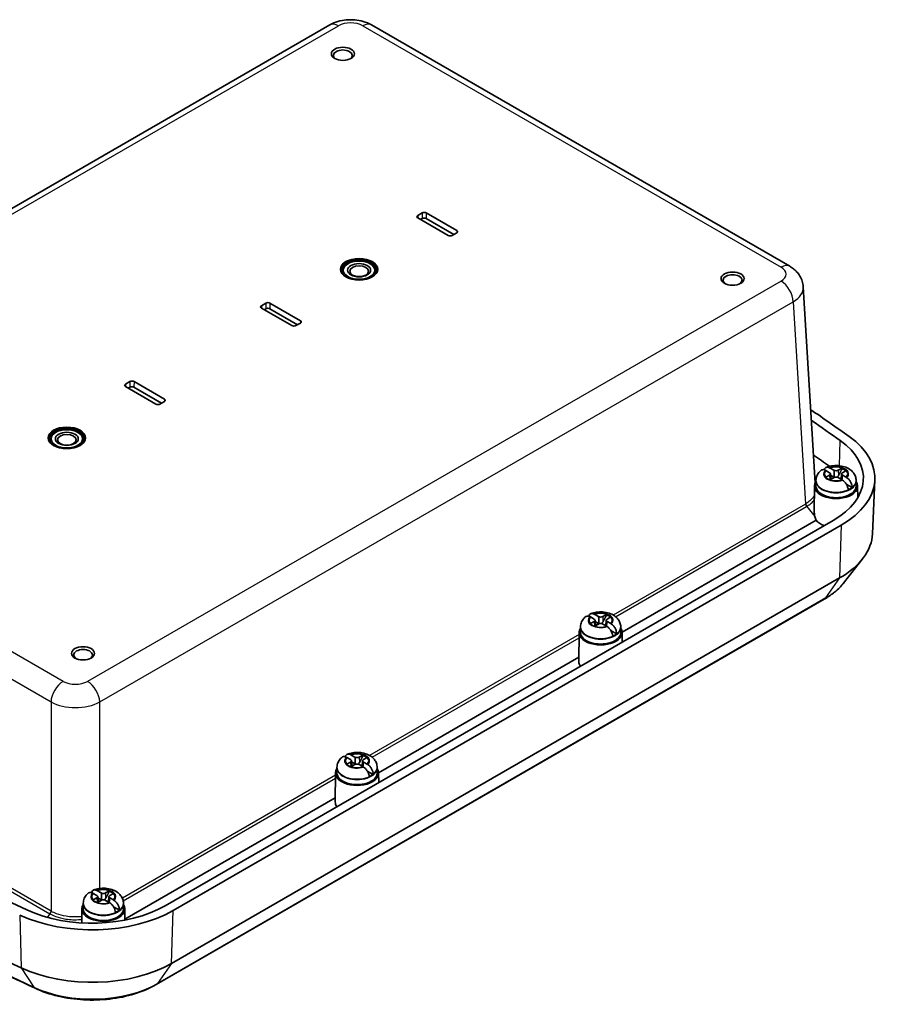
# Model space of a CAD drawing. Units: millimetres. Extents: x 0 to 3571, y 0 to 562.
# Drawn here: x 289 to 440, y 210 to 382 of the extents above; entities that cross this region are included whole.
import ezdxf

# ---------------------------------------------------------------- set-up
doc = ezdxf.new("R2010")
doc.units = ezdxf.units.MM
doc.layers.add('Visible (ISO)', color=7, linetype='Continuous', lineweight=35)
doc.layers.add('Visible Narrow (ISO)', color=7, linetype='Continuous', lineweight=25)

msp = doc.modelspace()

# ---------------------------------------------------------------- linework, layer by layer
at = {"layer": 'Visible (ISO)'}
for p, q in [((222.5818, 310.9751), (343.396, 380.7272)), ((350.6361, 380.7272), (423.5085, 338.6543)), ((358.7187, 347.5083), (359.4965, 347.9574)), ((364.022, 344.0382), (358.7187, 347.1001)), ((359.5009, 346.975), (359.2181, 346.8117)), ((365.0075, 344.199), (360.1992, 346.975)), ((360.2036, 347.9574), (365.5069, 344.8955)), ((365.5069, 344.4873), (364.7291, 344.0382)), ((427.9489, 300.8624), (425.8796, 335.0737)), ((331.4951, 331.7908), (332.2729, 332.2399)), ((336.7984, 328.3207), (331.4951, 331.3825)), ((332.98, 332.2399), (338.2833, 329.178)), ((332.2773, 331.2575), (331.9945, 331.0942)), ((337.7839, 328.4814), (332.9755, 331.2575)), ((338.2833, 328.7697), (337.5055, 328.3207)), ((307.807, 318.1145), (308.5848, 318.5635)), ((313.1103, 314.6443), (307.807, 317.7062)), ((308.5892, 317.5812), (308.3064, 317.4179)), ((314.0958, 314.8051), (309.2875, 317.5812)), ((309.2919, 318.5635), (314.5952, 315.5017)), ((314.5952, 315.0934), (313.8174, 314.6443)), ((430.467, 302.6694), (429.8281, 303.0382)), ((429.8281, 301.878), (430.467, 302.2469)), ((430.5812, 303.4731), (431.2201, 303.1042)), ((430.6183, 302.4674), (430.6704, 301.4947)), ((431.327, 301.8595), (430.6293, 302.2623)), ((431.9519, 303.1042), (432.5908, 303.4731)), ((432.5537, 302.4674), (432.5017, 301.4947)), ((433.3439, 303.0382), (432.705, 302.6694)), ((432.705, 302.2469), (433.3439, 301.878)), ((427.8836, 301.9421), (428.1423, 301.7928)), ((428.0869, 301.1926), (428.086, 300.3365)), ((428.0869, 301.3132), (428.0869, 301.1926)), ((431.2201, 301.8121), (430.5812, 301.4432)), ((432.5908, 301.4432), (431.9519, 301.8121)), ((434.3785, 300.0977), (433.3619, 300.6846)), ((435.0851, 301.3132), (435.0851, 301.1926)), ((435.0851, 301.1926), (435.086, 300.3365)), ((437.9418, 292.0462), (438.3433, 301.4302)), ((427.8361, 300.3476), (427.7923, 295.9103)), ((435.336, 300.3476), (435.3561, 298.313)), ((431.0764, 294.3674), (314.7142, 227.1856)), ((432.4915, 293.5504), (316.1292, 226.3686)), ((428.1197, 294.374), (394.3231, 274.8615)), ((433.0779, 283.6238), (436.2402, 287.7062)), ((432.2075, 284.3246), (315.8453, 217.1428)), ((429.5333, 280.6314), (313.171, 213.4496)), ((389.4548, 277.1539), (388.8159, 277.5227)), ((388.8159, 276.3625), (389.4548, 276.7314)), ((389.5691, 277.9575), (390.2079, 277.5887)), ((389.6061, 276.9518), (389.6582, 275.9791)), ((390.3148, 276.3439), (389.6171, 276.7468)), ((390.9397, 277.5887), (391.5786, 277.9575)), ((391.5415, 276.9518), (391.4895, 275.9791)), ((392.3317, 277.5227), (391.6929, 277.1539)), ((391.6929, 276.7314), (392.3317, 276.3625)), ((386.8239, 274.8321), (386.7739, 269.77)), ((387.0747, 275.677), (387.0738, 274.821)), ((387.0747, 275.7976), (387.0747, 275.677)), ((390.2079, 276.2966), (389.5691, 275.9277)), ((391.5786, 275.9277), (390.9397, 276.2966)), ((393.3663, 274.5822), (392.3497, 275.1691)), ((394.0729, 275.7976), (394.0729, 275.677)), ((394.0729, 275.677), (394.0738, 274.821)), ((394.3238, 274.8321), (394.3403, 273.1578)), ((386.7812, 270.5071), (351.8967, 250.3666)), ((347.0284, 252.659), (346.3895, 253.0278)), ((347.1426, 253.4626), (347.7815, 253.0938)), ((347.1797, 252.4569), (347.2318, 251.4842)), ((348.5133, 253.0938), (349.1522, 253.4626)), ((349.1151, 252.4569), (349.0631, 251.4842)), ((349.9053, 253.0278), (349.2664, 252.659)), ((344.6483, 251.1822), (344.6474, 250.3261)), ((344.6483, 251.3027), (344.6483, 251.1822)), ((346.3895, 251.8676), (347.0284, 252.2365)), ((347.7815, 251.8017), (347.1426, 251.4328)), ((347.8884, 251.849), (347.1907, 252.2519)), ((349.1522, 251.4328), (348.5133, 251.8017)), ((349.2664, 252.2365), (349.9053, 251.8676)), ((350.9399, 250.0873), (349.9233, 250.6742)), ((351.6465, 251.3027), (351.6465, 251.1822)), ((351.6465, 251.1822), (351.6474, 250.3261)), ((344.3975, 250.3372), (344.3475, 245.2751)), ((351.8974, 250.3372), (351.9139, 248.6629)), ((344.3548, 246.0122), (307.7209, 224.8617)), ((302.8342, 228.9806), (302.1954, 229.3494)), ((302.1954, 228.1892), (302.8342, 228.5581)), ((302.9485, 229.7842), (303.5873, 229.4154)), ((302.9855, 228.7785), (303.0376, 227.8058)), ((303.6943, 228.1706), (302.9965, 228.5735)), ((304.3192, 229.4154), (304.958, 229.7842)), ((304.921, 228.7785), (304.8689, 227.8058)), ((305.7111, 229.3494), (305.0723, 228.9806)), ((305.0723, 228.5581), (305.7111, 228.1892)), ((300.2033, 226.6588), (300.179, 224.1945)), ((300.4542, 227.5038), (300.4533, 226.6477)), ((300.4542, 227.6243), (300.4542, 227.5038)), ((303.5873, 228.1233), (302.9485, 227.7544)), ((304.958, 227.7544), (304.3192, 228.1233)), ((306.7457, 226.4089), (305.7291, 226.9958)), ((307.4523, 227.6243), (307.4523, 227.5038)), ((307.4523, 227.5038), (307.4532, 226.6477)), ((307.7032, 226.6588), (307.7227, 224.6837))]:
    msp.add_line(p, q, dxfattribs=at)
for centre, major_axis in [((345.6725, 375.6979), (-2, 0)), ((348.501, 338.139), (-3.25, 0)), ((348.501, 337.9757), (2.75, 0)), ((348.501, 337.9757), (1.9999, 0)), ((348.501, 337.7971), (-1.621, 0)), ((413.5548, 336.506), (-2, 0)), ((297.5893, 308.7452), (-3.25, 0)), ((297.5893, 308.5819), (2.75, 0)), ((297.5893, 308.5819), (1.9999, 0)), ((297.5893, 308.4033), (-1.621, 0)), ((300.4177, 271.1863), (-2, 0))]:
    msp.add_ellipse(centre, major_axis=major_axis, ratio=0.57735027, dxfattribs=at)
for centre, major_axis, ratio, start_param, end_param in [((345.6725, 375.4121), (1.65, 0), 0.57735027, 5.59891132, 10.10905195), ((359.0722, 347.3042), (-0.5, 0), 0.57735027, 5.49778714, 7.06858347), ((359.85, 347.7533), (0.5, 0), 0.57735027, 0.78539816, 2.35619449), ((359.85, 346.7735), (-0.4937, 0), 0.57735027, 3.92699082, 5.49778714), ((364.3755, 344.2424), (-0.5, 0), 0.57735027, 0.78539816, 2.35619449), ((365.1533, 344.6914), (0.5, 0), 0.57735027, 5.49778714, 7.06858347), ((348.501, 337.9757), (3, 0), 0.57735027, 5.22069236, 10.48727091), ((348.501, 337.9757), (3.25, 0), 0.57735027, 0.04352801, 3.09806465), ((413.5548, 336.2203), (1.65, 0), 0.57735027, 5.59891132, 10.10905195), ((331.8486, 331.5867), (-0.5, 0), 0.57735027, 5.49778714, 7.06858347), ((332.6264, 332.0357), (0.5, 0), 0.57735027, 0.78539816, 2.35619449), ((332.6264, 331.0559), (-0.4937, 0), 0.57735027, 3.92699082, 5.49778714), ((337.1519, 328.5248), (-0.5, 0), 0.57735027, 0.78539816, 2.35619449), ((337.9297, 328.9739), (0.5, 0), 0.57735027, 5.49778714, 7.06858347), ((308.1605, 317.9103), (-0.5, 0), 0.57735027, 5.49778714, 7.06858347), ((308.9384, 318.3594), (0.5, 0), 0.57735027, 0.78539816, 2.35619449), ((308.9384, 317.3796), (-0.4937, 0), 0.57735027, 3.92699082, 5.49778714), ((313.4638, 314.8485), (-0.5, 0), 0.57735027, 0.78539816, 2.35619449), ((314.2417, 315.2975), (0.5, 0), 0.57735027, 5.49778714, 7.06858347), ((23.8506, 116.8174), (-528.125, 0), 0.57735027, 3.82348507, 3.84337858), ((23.8506, 116.8174), (526.1238, 0), 0.57735027, 0.68189241, 0.69693897), ((297.5893, 308.5819), (3, 0), 0.57735027, 5.22069236, 10.48727091), ((297.5893, 308.5819), (3.25, 0), 0.57735027, 0.04352801, 3.09806465), ((418.3494, 301.7153), (20, 0), 0.57735027, 5.49778714, 6.96507772), ((418.3494, 301.7153), (17.9988, 0), 0.57735027, 5.49778714, 6.96507772), ((23.8506, 111.5102), (525.5945, 0), 0.57735027, 0.6862708, 0.69465048), ((430.1011, 302.4581), (0.5175, 0), 0.57735027, 5.49778714, 7.06858347), ((431.586, 303.3155), (0.5175, 0), 0.57735027, 3.92699082, 5.49778714), ((433.0709, 302.4581), (-0.5175, 0), 0.57735027, 5.49778714, 7.06858347), ((431.586, 302.4576), (2.0825, 0), 0.57735027, 0.52682127, 1.04397506), ((431.586, 302.3435), (-2.0764, 0), 0.57735027, 3.73699659, 4.18330588), ((431.586, 300.3352), (3.75, 0), 0.57735027, 2.77376757, 6.6510104), ((431.586, 302.4576), (-2.0825, 0), 0.57735027, 0.52682127, 1.04397506), ((431.586, 301.315), (-0.9189, 0), 0.57735027, 5.16153527, 5.83403901), ((431.586, 301.6008), (-0.5175, 0), 0.57735027, 3.92699082, 5.49778714), ((431.586, 300.3352), (3.5, 0), 0.57735027, 3.14097559, 6.28380237), ((431.586, 301.315), (-3.4991, 0), 0.57735027, 2.21752955, 2.49485943), ((418.3494, 296.4081), (17.4695, 0), 0.57735027, 0.20609951, 0.23170013), ((431.5986, 294.621), (3.2084, -2.9346), 0.69789481, 3.94581913, 4.1275919), ((431.586, 295.273), (-3.8, 0), 0.57735027, 0.42220259, 0.98374373), ((418.3494, 292.3256), (19.5984, 0), 0.57735027, 5.49778714, 6.25849008), ((389.0889, 276.9426), (0.5175, 0), 0.57735027, 5.49778714, 7.06858347), ((390.5738, 277.7999), (0.5175, 0), 0.57735027, 3.92699082, 5.49778714), ((390.5738, 276.0853), (-0.5175, 0), 0.57735027, 3.92699082, 5.49778714), ((392.0588, 276.9426), (-0.5175, 0), 0.57735027, 5.49778714, 7.06858347), ((390.5738, 276.9421), (2.0825, 0), 0.57735027, 0.52682127, 1.04397506), ((390.5738, 276.828), (-2.0764, 0), 0.57735027, 3.73699659, 4.18330588), ((390.5738, 274.8197), (3.75, 0), 0.57735027, 2.77376757, 6.6510104), ((390.5738, 274.8197), (3.5, 0), 0.57735027, 3.14097559, 6.28380237), ((390.5738, 276.9421), (-2.0825, 0), 0.57735027, 0.52682127, 1.04397506), ((390.5738, 275.7995), (-0.9189, 0), 0.57735027, 5.16153527, 5.83403901), ((390.5738, 275.7995), (-3.4991, 0), 0.57735027, 2.21752955, 2.49485943), ((300.4177, 270.9005), (1.65, 0), 0.57735027, 5.59891132, 10.10905195), ((622.2397, 462.2975), (-526.1238, 0), 0.57735027, 0.68189241, 0.88890391), ((390.5738, 269.7574), (-3.8, 0), 0.57735027, 6.2774828, 6.66245286), ((622.2397, 452.9078), (527.7234, 0), 0.57735027, 3.82348507, 4.03049657), ((346.6625, 252.4477), (0.5175, 0), 0.57735027, 5.49778714, 7.06858347), ((348.1474, 253.305), (0.5175, 0), 0.57735027, 3.92699082, 5.49778714), ((349.6323, 252.4477), (-0.5175, 0), 0.57735027, 5.49778714, 7.06858347), ((348.1474, 252.4472), (2.0825, 0), 0.57735027, 0.52682127, 1.04397506), ((348.1474, 252.3331), (-2.0764, 0), 0.57735027, 3.73699659, 4.18330588), ((348.1474, 250.3248), (3.75, 0), 0.57735027, 2.77376757, 6.6510104), ((348.1474, 252.4472), (-2.0825, 0), 0.57735027, 0.52682127, 1.04397506), ((348.1474, 251.3046), (-0.9189, 0), 0.57735027, 5.16153527, 5.83403901), ((348.1474, 251.5904), (-0.5175, 0), 0.57735027, 3.92699082, 5.49778714), ((348.1474, 250.3248), (3.5, 0), 0.57735027, 3.14097559, 6.28380237), ((348.1474, 251.3046), (-3.4991, 0), 0.57735027, 2.21752955, 2.49485943), ((348.1474, 245.2626), (-3.8, 0), 0.57735027, 6.2774828, 6.66245286), ((302.4683, 228.7693), (0.5175, 0), 0.57735027, 5.49778714, 7.06858347), ((303.9532, 229.6266), (0.5175, 0), 0.57735027, 3.92699082, 5.49778714), ((305.4382, 228.7693), (-0.5175, 0), 0.57735027, 5.49778714, 7.06858347), ((303.9532, 228.7688), (2.0825, 0), 0.57735027, 0.52682127, 1.04397506), ((303.9532, 228.6547), (-2.0764, 0), 0.57735027, 3.73699659, 4.18330588), ((301.9871, 234.5336), (-17.9988, 0), 0.57735027, 0.88890391, 2.35619449), ((303.9532, 226.6464), (3.75, 0), 0.57735027, 2.77376757, 6.6510104), ((303.9532, 226.6464), (3.5, 0), 0.57735027, 3.14097559, 6.28380237), ((303.9532, 228.7688), (-2.0825, 0), 0.57735027, 0.52682127, 1.04397506), ((303.9532, 227.6262), (-0.9189, 0), 0.57735027, 5.16153527, 5.83403901), ((303.9532, 227.912), (-0.5175, 0), 0.57735027, 3.92699082, 5.49778714), ((301.9871, 234.5336), (-20, 0), 0.57735027, 0.88890391, 2.35619449), ((303.9532, 227.6262), (-3.4991, 0), 0.57735027, 2.21752955, 2.49485943), ((301.9871, 225.1439), (19.5984, 0), 0.57735027, 4.03049657, 5.49778714)]:
    msp.add_ellipse(centre, major_axis=major_axis, ratio=ratio, start_param=start_param, end_param=end_param, dxfattribs=at)
for points, knots in [([(350.6361, 380.7272), (350.1785, 380.9914), (349.7054, 381.1839), (348.7425, 381.4672), (348.2521, 381.5573), (347.2646, 381.6477), (346.7676, 381.6477), (345.7801, 381.5573), (345.2896, 381.4672), (344.3267, 381.1839), (343.8536, 380.9914), (343.396, 380.7272)], [-0.78478918, -0.78478918, -0.78478918, -0.78478918, -0.47087351, -0.47087351, -0.15695784, -0.15695784, 0.15695784, 0.15695784, 0.47087351, 0.47087351, 0.78478918, 0.78478918, 0.78478918, 0.78478918]), ([(425.8796, 335.0737), (425.8587, 335.4193), (425.7922, 335.7591), (425.5868, 336.3927), (425.4486, 336.6864), (425.129, 337.2161), (424.9479, 337.4524), (424.5636, 337.8731), (424.3603, 338.0578), (423.9421, 338.3852), (423.7271, 338.5281), (423.5085, 338.6543)], [0.03486413, 0.03486413, 0.03486413, 0.03486413, 0.184849139, 0.184849139, 0.334834148, 0.334834148, 0.484819157, 0.484819157, 0.634804167, 0.634804167, 0.784789176, 0.784789176, 0.784789176, 0.784789176]), ([(435.0851, 301.3132), (435.0851, 301.5608), (435.0397, 301.8074), (434.8719, 302.2752), (434.7451, 302.4922), (434.4164, 302.9106), (434.2045, 303.0972), (433.6894, 303.4494), (433.376, 303.5941), (432.6908, 303.8171), (432.3154, 303.8864), (431.5607, 303.9391), (431.1816, 303.9233), (430.4831, 303.8126), (430.1618, 303.7272), (429.8547, 303.6028)], [0.78539816, 0.78539816, 0.78539816, 0.78539816, 0.98963848, 0.98963848, 1.21123692, 1.21123692, 1.4866874, 1.4866874, 1.84284158, 1.84284158, 2.2357272, 2.2357272, 2.62413033, 2.62413033, 2.96802164, 2.96802164, 2.96802164, 2.96802164]), ([(429.0038, 303.1112), (428.9063, 303.0328), (428.8122, 302.9469), (428.6341, 302.7579), (428.5501, 302.6547), (428.3971, 302.4295), (428.3283, 302.3074), (428.2129, 302.0456), (428.1665, 301.9058), (428.1035, 301.6151), (428.0869, 301.4642), (428.0869, 301.3132)], [3.30420447, 3.30420447, 3.30420447, 3.30420447, 3.42876174, 3.42876174, 3.553319009, 3.553319009, 3.677876278, 3.677876278, 3.802433548, 3.802433548, 3.926990817, 3.926990817, 3.926990817, 3.926990817]), ([(429.7106, 303.1022), (429.5998, 303.1587), (429.4803, 303.1964), (429.2704, 303.2206), (429.1489, 303.1996), (429.0434, 303.1403), (429.0235, 303.1264), (429.0043, 303.1105)], [0.648351267, 0.648351267, 0.648351267, 0.648351267, 0.693331664, 0.693331664, 0.745963181, 0.745963181, 0.758487413, 0.758487413, 0.758487413, 0.758487413]), ([(429.5155, 303.18), (429.5297, 303.2328), (429.5474, 303.2817), (429.6192, 303.4285), (429.7061, 303.5238), (429.8875, 303.6261), (430.0148, 303.6504), (430.2307, 303.6297), (430.3522, 303.5931), (430.4634, 303.5369)], [0.03108168, 0.03108168, 0.03108168, 0.03108168, 0.051615306, 0.051615306, 0.103632767, 0.103632767, 0.156264284, 0.156264284, 0.201244681, 0.201244681, 0.201244681, 0.201244681]), ([(431.9872, 302.1511), (431.9502, 302.0827), (431.9064, 302.0191), (431.8291, 301.9364), (431.7958, 301.9065), (431.7591, 301.8824)], [0.2818429191, 0.2818429191, 0.2818429191, 0.2818429191, 0.3033988327, 0.3033988327, 0.3158413071, 0.3158413071, 0.3158413071, 0.3158413071]), ([(431.413, 301.8824), (431.3762, 301.9065), (431.343, 301.9364), (431.2985, 301.984), (431.2829, 302.0025), (431.2679, 302.022)], [0.3516273104, 0.3516273104, 0.3516273104, 0.3516273104, 0.3640697848, 0.3640697848, 0.371178036, 0.371178036, 0.371178036, 0.371178036]), ([(433.6945, 299.7028), (433.6895, 299.8408), (433.6552, 300.019), (433.5528, 300.3283), (433.466, 300.514), (433.2845, 300.8119), (433.1573, 300.9765), (432.9413, 301.1982), (432.8199, 301.2996), (432.7086, 301.3713)], [0.000230157, 0.000230157, 0.000230157, 0.000230157, 0.051615306, 0.051615306, 0.103632767, 0.103632767, 0.156264284, 0.156264284, 0.201244681, 0.201244681, 0.201244681, 0.201244681]), ([(433.4615, 301.8059), (433.5723, 301.734), (433.6918, 301.6315), (433.9017, 301.4063), (434.0232, 301.2384), (434.1925, 300.9335), (434.2709, 300.7429), (434.3576, 300.4245), (434.3819, 300.2406), (434.3785, 300.0977)], [0.648351267, 0.648351267, 0.648351267, 0.648351267, 0.693331664, 0.693331664, 0.745963181, 0.745963181, 0.797980642, 0.797980642, 0.849365791, 0.849365791, 0.849365791, 0.849365791]), ([(433.0779, 283.6238), (432.8962, 283.3892), (432.702, 283.1615), (432.2908, 282.7201), (432.0738, 282.5064), (431.6186, 282.0932), (431.3805, 281.8937), (430.8846, 281.5087), (430.6269, 281.3233), (430.0933, 280.9667), (429.8175, 280.7955), (429.5333, 280.6314)], [2.776728825, 2.776728825, 2.776728825, 2.776728825, 2.849701591, 2.849701591, 2.922674357, 2.922674357, 2.995647122, 2.995647122, 3.068619888, 3.068619888, 3.141592654, 3.141592654, 3.141592654, 3.141592654]), ([(388.5033, 277.6645), (388.5175, 277.7173), (388.5352, 277.7662), (388.607, 277.913), (388.6939, 278.0083), (388.8754, 278.1106), (389.0026, 278.1349), (389.2185, 278.1142), (389.34, 278.0776), (389.4512, 278.0213)], [0.03108168, 0.03108168, 0.03108168, 0.03108168, 0.051615306, 0.051615306, 0.103632767, 0.103632767, 0.156264284, 0.156264284, 0.201244681, 0.201244681, 0.201244681, 0.201244681]), ([(394.0729, 275.7976), (394.0729, 276.0452), (394.0275, 276.2918), (393.8597, 276.7596), (393.7329, 276.9766), (393.4042, 277.395), (393.1923, 277.5817), (392.6772, 277.9339), (392.3638, 278.0785), (391.6786, 278.3016), (391.3032, 278.3708), (390.5485, 278.4236), (390.1694, 278.4078), (389.4709, 278.2971), (389.1496, 278.2117), (388.8426, 278.0873)], [0.78539816, 0.78539816, 0.78539816, 0.78539816, 0.98963848, 0.98963848, 1.21123692, 1.21123692, 1.4866874, 1.4866874, 1.84284158, 1.84284158, 2.2357272, 2.2357272, 2.62413033, 2.62413033, 2.96802164, 2.96802164, 2.96802164, 2.96802164]), ([(387.9916, 277.5957), (387.8941, 277.5172), (387.8, 277.4314), (387.622, 277.2424), (387.5379, 277.1392), (387.385, 276.914), (387.3161, 276.7919), (387.2007, 276.53), (387.1543, 276.3903), (387.0913, 276.0995), (387.0747, 275.9486), (387.0747, 275.7976)], [3.30420447, 3.30420447, 3.30420447, 3.30420447, 3.42876174, 3.42876174, 3.553319009, 3.553319009, 3.677876278, 3.677876278, 3.802433548, 3.802433548, 3.926990817, 3.926990817, 3.926990817, 3.926990817]), ([(388.6984, 277.5867), (388.5876, 277.6432), (388.4681, 277.6809), (388.2582, 277.7051), (388.1367, 277.6841), (388.0312, 277.6248), (388.0113, 277.6109), (387.9921, 277.5949)], [0.648351267, 0.648351267, 0.648351267, 0.648351267, 0.693331664, 0.693331664, 0.745963181, 0.745963181, 0.758487413, 0.758487413, 0.758487413, 0.758487413]), ([(390.4008, 276.3669), (390.3641, 276.391), (390.3308, 276.4208), (390.2863, 276.4684), (390.2707, 276.487), (390.2557, 276.5064)], [0.3516273104, 0.3516273104, 0.3516273104, 0.3516273104, 0.3640697848, 0.3640697848, 0.371178036, 0.371178036, 0.371178036, 0.371178036]), ([(390.975, 276.6355), (390.9381, 276.5672), (390.8942, 276.5036), (390.8169, 276.4208), (390.7836, 276.391), (390.7469, 276.3669)], [0.2818429191, 0.2818429191, 0.2818429191, 0.2818429191, 0.3033988327, 0.3033988327, 0.3158413071, 0.3158413071, 0.3158413071, 0.3158413071]), ([(392.6823, 274.1873), (392.6773, 274.3253), (392.643, 274.5035), (392.5406, 274.8128), (392.4538, 274.9985), (392.2723, 275.2964), (392.1451, 275.461), (391.9291, 275.6827), (391.8077, 275.7841), (391.6964, 275.8558)], [0.000230157, 0.000230157, 0.000230157, 0.000230157, 0.051615306, 0.051615306, 0.103632767, 0.103632767, 0.156264284, 0.156264284, 0.201244681, 0.201244681, 0.201244681, 0.201244681]), ([(392.4493, 276.2904), (392.5601, 276.2185), (392.6796, 276.116), (392.8895, 275.8908), (393.011, 275.7229), (393.1804, 275.418), (393.2587, 275.2274), (393.3454, 274.909), (393.3697, 274.7251), (393.3663, 274.5822)], [0.648351267, 0.648351267, 0.648351267, 0.648351267, 0.693331664, 0.693331664, 0.745963181, 0.745963181, 0.797980642, 0.797980642, 0.849365791, 0.849365791, 0.849365791, 0.849365791]), ([(292.0611, 212.7947), (286.4428, 215.4279), (280.9183, 218.1286), (270.0667, 223.6603), (264.7394, 226.4912), (254.2913, 232.2788), (249.1703, 235.2353), (239.1435, 241.2691), (234.2376, 244.3463), (224.6493, 250.6163), (219.9668, 253.809), (215.4001, 257.0569)], [4.608883229, 4.608883229, 4.608883229, 4.608883229, 4.65028553, 4.65028553, 4.69168783, 4.69168783, 4.733090131, 4.733090131, 4.774492431, 4.774492431, 4.815894732, 4.815894732, 4.815894732, 4.815894732]), ([(345.5652, 253.1008), (345.4677, 253.0223), (345.3736, 252.9365), (345.1955, 252.7475), (345.1115, 252.6443), (344.9585, 252.4191), (344.8897, 252.297), (344.7743, 252.0351), (344.7279, 251.8954), (344.6649, 251.6046), (344.6483, 251.4537), (344.6483, 251.3027)], [3.30420447, 3.30420447, 3.30420447, 3.30420447, 3.42876174, 3.42876174, 3.553319009, 3.553319009, 3.677876278, 3.677876278, 3.802433548, 3.802433548, 3.926990817, 3.926990817, 3.926990817, 3.926990817]), ([(346.272, 253.0918), (346.1612, 253.1483), (346.0417, 253.186), (345.8318, 253.2102), (345.7103, 253.1892), (345.6048, 253.1299), (345.5849, 253.116), (345.5657, 253.1)], [0.648351267, 0.648351267, 0.648351267, 0.648351267, 0.693331664, 0.693331664, 0.745963181, 0.745963181, 0.758487413, 0.758487413, 0.758487413, 0.758487413]), ([(346.0769, 253.1696), (346.0911, 253.2224), (346.1088, 253.2713), (346.1806, 253.4181), (346.2675, 253.5134), (346.4489, 253.6157), (346.5762, 253.64), (346.7921, 253.6193), (346.9136, 253.5827), (347.0248, 253.5264)], [0.03108168, 0.03108168, 0.03108168, 0.03108168, 0.051615306, 0.051615306, 0.103632767, 0.103632767, 0.156264284, 0.156264284, 0.201244681, 0.201244681, 0.201244681, 0.201244681]), ([(351.6465, 251.3027), (351.6465, 251.5503), (351.6011, 251.7969), (351.4333, 252.2647), (351.3065, 252.4817), (350.9778, 252.9001), (350.7659, 253.0868), (350.2508, 253.439), (349.9374, 253.5837), (349.2522, 253.8067), (348.8768, 253.8759), (348.1221, 253.9287), (347.743, 253.9129), (347.0445, 253.8022), (346.7232, 253.7168), (346.4161, 253.5924)], [0.78539816, 0.78539816, 0.78539816, 0.78539816, 0.98963848, 0.98963848, 1.21123692, 1.21123692, 1.4866874, 1.4866874, 1.84284158, 1.84284158, 2.2357272, 2.2357272, 2.62413033, 2.62413033, 2.96802164, 2.96802164, 2.96802164, 2.96802164]), ([(347.9744, 251.872), (347.9376, 251.8961), (347.9044, 251.9259), (347.8599, 251.9735), (347.8443, 251.9921), (347.8293, 252.0116)], [0.3516273104, 0.3516273104, 0.3516273104, 0.3516273104, 0.3640697848, 0.3640697848, 0.371178036, 0.371178036, 0.371178036, 0.371178036]), ([(348.5486, 252.1406), (348.5116, 252.0723), (348.4678, 252.0087), (348.3905, 251.9259), (348.3572, 251.8961), (348.3205, 251.872)], [0.2818429191, 0.2818429191, 0.2818429191, 0.2818429191, 0.3033988327, 0.3033988327, 0.3158413071, 0.3158413071, 0.3158413071, 0.3158413071]), ([(350.2559, 249.6924), (350.2509, 249.8304), (350.2166, 250.0086), (350.1142, 250.3179), (350.0274, 250.5036), (349.8459, 250.8015), (349.7187, 250.9661), (349.5027, 251.1878), (349.3813, 251.2892), (349.27, 251.3609)], [0.000230157, 0.000230157, 0.000230157, 0.000230157, 0.051615306, 0.051615306, 0.103632767, 0.103632767, 0.156264284, 0.156264284, 0.201244681, 0.201244681, 0.201244681, 0.201244681]), ([(350.0229, 251.7955), (350.1337, 251.7236), (350.2532, 251.6211), (350.4631, 251.3959), (350.5846, 251.228), (350.7539, 250.9231), (350.8323, 250.7325), (350.919, 250.4141), (350.9433, 250.2302), (350.9399, 250.0873)], [0.648351267, 0.648351267, 0.648351267, 0.648351267, 0.693331664, 0.693331664, 0.745963181, 0.745963181, 0.797980642, 0.797980642, 0.849365791, 0.849365791, 0.849365791, 0.849365791]), ([(307.4523, 227.6243), (307.4523, 227.8719), (307.407, 228.1185), (307.2391, 228.5863), (307.1123, 228.8033), (306.7836, 229.2217), (306.5717, 229.4084), (306.0566, 229.7606), (305.7432, 229.9052), (305.058, 230.1283), (304.6826, 230.1975), (303.9279, 230.2503), (303.5489, 230.2345), (302.8503, 230.1238), (302.529, 230.0384), (302.222, 229.914)], [0.78539816, 0.78539816, 0.78539816, 0.78539816, 0.98963848, 0.98963848, 1.21123692, 1.21123692, 1.4866874, 1.4866874, 1.84284158, 1.84284158, 2.2357272, 2.2357272, 2.62413033, 2.62413033, 2.96802164, 2.96802164, 2.96802164, 2.96802164]), ([(301.371, 229.4224), (301.2735, 229.3439), (301.1795, 229.2581), (301.0014, 229.0691), (300.9173, 228.9659), (300.7644, 228.7407), (300.6955, 228.6186), (300.5801, 228.3567), (300.5338, 228.217), (300.4707, 227.9262), (300.4542, 227.7753), (300.4542, 227.6243)], [3.30420447, 3.30420447, 3.30420447, 3.30420447, 3.42876174, 3.42876174, 3.553319009, 3.553319009, 3.677876278, 3.677876278, 3.802433548, 3.802433548, 3.926990817, 3.926990817, 3.926990817, 3.926990817]), ([(302.0778, 229.4134), (301.967, 229.4699), (301.8475, 229.5076), (301.6376, 229.5318), (301.5161, 229.5108), (301.4107, 229.4515), (301.3907, 229.4376), (301.3715, 229.4216)], [0.648351267, 0.648351267, 0.648351267, 0.648351267, 0.693331664, 0.693331664, 0.745963181, 0.745963181, 0.758487413, 0.758487413, 0.758487413, 0.758487413]), ([(301.8827, 229.4912), (301.8969, 229.544), (301.9146, 229.5929), (301.9864, 229.7397), (302.0733, 229.835), (302.2548, 229.9373), (302.382, 229.9616), (302.598, 229.9409), (302.7194, 229.9043), (302.8307, 229.848)], [0.03108168, 0.03108168, 0.03108168, 0.03108168, 0.051615306, 0.051615306, 0.103632767, 0.103632767, 0.156264284, 0.156264284, 0.201244681, 0.201244681, 0.201244681, 0.201244681]), ([(303.7802, 228.1936), (303.7435, 228.2177), (303.7102, 228.2475), (303.6657, 228.2951), (303.6501, 228.3137), (303.6351, 228.3332)], [0.3516273104, 0.3516273104, 0.3516273104, 0.3516273104, 0.3640697848, 0.3640697848, 0.371178036, 0.371178036, 0.371178036, 0.371178036]), ([(304.3544, 228.4622), (304.3175, 228.3939), (304.2736, 228.3303), (304.1963, 228.2475), (304.163, 228.2177), (304.1263, 228.1936)], [0.2818429191, 0.2818429191, 0.2818429191, 0.2818429191, 0.3033988327, 0.3033988327, 0.3158413071, 0.3158413071, 0.3158413071, 0.3158413071]), ([(306.0617, 226.014), (306.0567, 226.152), (306.0224, 226.3302), (305.9201, 226.6395), (305.8332, 226.8252), (305.6517, 227.1231), (305.5245, 227.2877), (305.3085, 227.5094), (305.1871, 227.6108), (305.0758, 227.6825)], [0.000230157, 0.000230157, 0.000230157, 0.000230157, 0.051615306, 0.051615306, 0.103632767, 0.103632767, 0.156264284, 0.156264284, 0.201244681, 0.201244681, 0.201244681, 0.201244681]), ([(305.8287, 228.1171), (305.9395, 228.0452), (306.059, 227.9427), (306.2689, 227.7175), (306.3904, 227.5496), (306.5598, 227.2447), (306.6381, 227.0541), (306.7248, 226.7357), (306.7492, 226.5518), (306.7457, 226.4089)], [0.648351267, 0.648351267, 0.648351267, 0.648351267, 0.693331664, 0.693331664, 0.745963181, 0.745963181, 0.797980642, 0.797980642, 0.849365791, 0.849365791, 0.849365791, 0.849365791]), ([(313.171, 213.4496), (312.0281, 212.7898), (310.7495, 212.245), (308.0124, 211.3982), (306.554, 211.0966), (303.5613, 210.7491), (302.0274, 210.7033), (298.9955, 210.8701), (297.4979, 211.0825), (294.6471, 211.756), (293.294, 212.2168), (292.0611, 212.7947)], [3.14159265, 3.14159265, 3.14159265, 3.14159265, 3.43505077, 3.43505077, 3.72850888, 3.72850888, 4.021967, 4.021967, 4.31542511, 4.31542511, 4.60888323, 4.60888323, 4.60888323, 4.60888323])]:
    msp.add_open_spline(points, degree=3, knots=knots, dxfattribs=at)
for points, degree in [([(429.7859, 303.0621), (429.7611, 303.0758), (429.736, 303.0892), (429.7106, 303.1022)], 3), ([(429.8281, 303.0382), (429.8142, 303.0463), (429.8001, 303.0543), (429.7859, 303.0621)], 3), ([(430.4634, 303.5369), (430.4889, 303.524), (430.5142, 303.5106), (430.539, 303.4969)], 3), ([(430.539, 303.4969), (430.5532, 303.4891), (430.5673, 303.4811), (430.5812, 303.4731)], 3), ([(432.5908, 303.4731), (432.6047, 303.4811), (432.6188, 303.4891), (432.6331, 303.4969)], 3), ([(432.6331, 303.4969), (432.6336, 303.4376), (432.6341, 303.3784)], 2), ([(433.3862, 303.0621), (433.372, 303.0543), (433.3579, 303.0463), (433.3439, 303.0382)], 3), ([(429.7859, 301.8531), (429.8001, 301.8617), (429.8142, 301.87), (429.8281, 301.878)], 3), ([(430.5812, 301.4432), (430.5673, 301.4352), (430.5532, 301.4269), (430.539, 301.4183)], 3), ([(432.6331, 301.4183), (432.6188, 301.4269), (432.6047, 301.4352), (432.5908, 301.4432)], 3), ([(432.7086, 301.3713), (432.6831, 301.3877), (432.6579, 301.4034), (432.6331, 301.4183)], 3), ([(433.3439, 301.878), (433.3579, 301.87), (433.372, 301.8617), (433.3862, 301.8531)], 3), ([(433.3862, 301.8531), (433.4109, 301.8382), (433.4361, 301.8224), (433.4615, 301.8059)], 3), ([(427.7923, 295.9103), (427.7895, 295.6308), (427.8265, 295.3374), (427.8978, 295.0438)], 3), ([(388.7737, 277.5466), (388.7489, 277.5603), (388.7238, 277.5737), (388.6984, 277.5867)], 3), ([(388.8159, 277.5227), (388.802, 277.5308), (388.7879, 277.5388), (388.7737, 277.5466)], 3), ([(388.7737, 276.3376), (388.7879, 276.3461), (388.802, 276.3545), (388.8159, 276.3625)], 3), ([(389.4512, 278.0213), (389.4767, 278.0084), (389.502, 277.9951), (389.5268, 277.9814)], 3), ([(389.5268, 277.9814), (389.541, 277.9736), (389.5551, 277.9656), (389.5691, 277.9575)], 3), ([(391.5786, 277.9575), (391.5926, 277.9656), (391.6067, 277.9736), (391.6209, 277.9814)], 3), ([(391.6209, 277.9814), (391.6214, 277.9221), (391.6219, 277.8629)], 2), ([(392.374, 277.5466), (392.3598, 277.5388), (392.3457, 277.5308), (392.3317, 277.5227)], 3), ([(392.3317, 276.3625), (392.3457, 276.3545), (392.3598, 276.3461), (392.374, 276.3376)], 3), ([(389.5691, 275.9277), (389.5551, 275.9196), (389.541, 275.9113), (389.5268, 275.9028)], 3), ([(391.6209, 275.9028), (391.6067, 275.9113), (391.5926, 275.9196), (391.5786, 275.9277)], 3), ([(391.6964, 275.8558), (391.6709, 275.8722), (391.6457, 275.8879), (391.6209, 275.9028)], 3), ([(392.374, 276.3376), (392.3987, 276.3226), (392.4239, 276.3069), (392.4493, 276.2904)], 3), ([(346.3473, 253.0517), (346.3225, 253.0654), (346.2974, 253.0788), (346.272, 253.0918)], 3), ([(346.3895, 253.0278), (346.3756, 253.0359), (346.3615, 253.0439), (346.3473, 253.0517)], 3), ([(347.0248, 253.5264), (347.0503, 253.5136), (347.0756, 253.5002), (347.1004, 253.4865)], 3), ([(347.1004, 253.4865), (347.1146, 253.4787), (347.1287, 253.4707), (347.1426, 253.4626)], 3), ([(349.1522, 253.4626), (349.1661, 253.4707), (349.1802, 253.4787), (349.1945, 253.4865)], 3), ([(349.1945, 253.4865), (349.195, 253.4272), (349.1955, 253.368)], 2), ([(349.9476, 253.0517), (349.9334, 253.0439), (349.9193, 253.0359), (349.9053, 253.0278)], 3), ([(346.3473, 251.8427), (346.3615, 251.8512), (346.3756, 251.8596), (346.3895, 251.8676)], 3), ([(347.1426, 251.4328), (347.1287, 251.4247), (347.1146, 251.4164), (347.1004, 251.4079)], 3), ([(349.1945, 251.4079), (349.1802, 251.4164), (349.1661, 251.4247), (349.1522, 251.4328)], 3), ([(349.27, 251.3609), (349.2445, 251.3773), (349.2193, 251.393), (349.1945, 251.4079)], 3), ([(349.9053, 251.8676), (349.9193, 251.8596), (349.9334, 251.8512), (349.9476, 251.8427)], 3), ([(349.9476, 251.8427), (349.9723, 251.8277), (349.9975, 251.812), (350.0229, 251.7955)], 3), ([(302.1531, 229.3733), (302.1283, 229.387), (302.1032, 229.4004), (302.0778, 229.4134)], 3), ([(302.1954, 229.3494), (302.1814, 229.3575), (302.1673, 229.3655), (302.1531, 229.3733)], 3), ([(302.8307, 229.848), (302.8562, 229.8351), (302.8814, 229.8218), (302.9062, 229.8081)], 3), ([(302.9062, 229.8081), (302.9204, 229.8003), (302.9345, 229.7923), (302.9485, 229.7842)], 3), ([(304.958, 229.7842), (304.972, 229.7923), (304.9861, 229.8003), (305.0003, 229.8081)], 3), ([(305.0003, 229.8081), (305.0008, 229.7488), (305.0013, 229.6896)], 2), ([(305.7534, 229.3733), (305.7392, 229.3655), (305.7251, 229.3575), (305.7111, 229.3494)], 3), ([(302.1531, 228.1643), (302.1673, 228.1728), (302.1814, 228.1812), (302.1954, 228.1892)], 3), ([(302.9485, 227.7544), (302.9345, 227.7463), (302.9204, 227.738), (302.9062, 227.7295)], 3), ([(305.0003, 227.7295), (304.9861, 227.738), (304.972, 227.7463), (304.958, 227.7544)], 3), ([(305.0758, 227.6825), (305.0503, 227.6989), (305.0251, 227.7146), (305.0003, 227.7295)], 3), ([(305.7111, 228.1892), (305.7251, 228.1812), (305.7392, 228.1728), (305.7534, 228.1643)], 3), ([(305.7534, 228.1643), (305.7782, 228.1493), (305.8033, 228.1336), (305.8287, 228.1171)], 3)]:
    msp.add_open_spline(points, degree=degree, dxfattribs=at)
for points, weights, knots in [([(431.2201, 303.1042), (431.2337, 303.0964), (431.2464, 302.9089), (431.252, 302.7919), (431.2575, 302.6253), (431.2627, 302.3955), (431.2666, 302.1422), (431.2679, 302.022)], [1, 1.01798182369, 1.02510639849, 1.02625383188, 1.02452620551, 1.01883928517, 1.01001181969, 1.00523259624], [0.140727754, 0.140727754, 0.140727754, 0.18957176, 0.204004857, 0.22051788, 0.239034702, 0.259416151, 0.273948394, 0.273948394, 0.273948394]), ([(432.6088, 301.4327), (432.6113, 301.4657), (432.625, 301.6419), (432.6439, 301.8588), (432.6589, 302.008), (432.6707, 302.1075), (432.6923, 302.2542), (432.705, 302.2469)], [1.01227572796, 1.01351915936, 1.01986869717, 1.0251326851, 1.02623192952, 1.02453944563, 1.01680956149, 1], [0.019326403, 0.019326403, 0.019326403, 0.023982907, 0.045491936, 0.06443421, 0.080923579, 0.095067962, 0.140727754, 0.140727754, 0.140727754]), ([(390.2079, 277.5887), (390.2215, 277.5809), (390.2342, 277.3934), (390.2398, 277.2764), (390.2453, 277.1098), (390.2505, 276.88), (390.2544, 276.6267), (390.2557, 276.5064)], [1, 1.01798182369, 1.02510639849, 1.02625383188, 1.02452620551, 1.01883928517, 1.01001181969, 1.00523259624], [0.140727754, 0.140727754, 0.140727754, 0.18957176, 0.204004857, 0.22051788, 0.239034702, 0.259416151, 0.273948394, 0.273948394, 0.273948394]), ([(391.5966, 275.9172), (391.5991, 275.9502), (391.6128, 276.1264), (391.6317, 276.3433), (391.6467, 276.4924), (391.6585, 276.592), (391.6802, 276.7387), (391.6929, 276.7314)], [1.01227572796, 1.01351915936, 1.01986869717, 1.0251326851, 1.02623192952, 1.02453944563, 1.01680956149, 1], [0.019326403, 0.019326403, 0.019326403, 0.023982907, 0.045491936, 0.06443421, 0.080923579, 0.095067962, 0.140727754, 0.140727754, 0.140727754]), ([(347.7815, 253.0938), (347.7951, 253.086), (347.8078, 252.8985), (347.8134, 252.7815), (347.8189, 252.6149), (347.8241, 252.3851), (347.828, 252.1318), (347.8293, 252.0116)], [1, 1.01798182369, 1.02510639849, 1.02625383188, 1.02452620551, 1.01883928517, 1.01001181969, 1.00523259624], [0.140727754, 0.140727754, 0.140727754, 0.18957176, 0.204004857, 0.22051788, 0.239034702, 0.259416151, 0.273948394, 0.273948394, 0.273948394]), ([(349.1702, 251.4223), (349.1727, 251.4553), (349.1864, 251.6315), (349.2053, 251.8484), (349.2203, 251.9975), (349.2321, 252.0971), (349.2537, 252.2438), (349.2664, 252.2365)], [1.01227572796, 1.01351915936, 1.01986869717, 1.0251326851, 1.02623192952, 1.02453944563, 1.01680956149, 1], [0.019326403, 0.019326403, 0.019326403, 0.023982907, 0.045491936, 0.06443421, 0.080923579, 0.095067962, 0.140727754, 0.140727754, 0.140727754]), ([(303.5873, 229.4154), (303.6009, 229.4076), (303.6136, 229.2201), (303.6192, 229.1031), (303.6247, 228.9365), (303.63, 228.7067), (303.6338, 228.4534), (303.6351, 228.3332)], [1, 1.01798182369, 1.02510639849, 1.02625383188, 1.02452620551, 1.01883928517, 1.01001181969, 1.00523259624], [0.140727754, 0.140727754, 0.140727754, 0.18957176, 0.204004857, 0.22051788, 0.239034702, 0.259416151, 0.273948394, 0.273948394, 0.273948394]), ([(304.976, 227.7439), (304.9785, 227.7769), (304.9922, 227.9531), (305.0111, 228.17), (305.0261, 228.3191), (305.038, 228.4187), (305.0596, 228.5654), (305.0723, 228.5581)], [1.01227572796, 1.01351915936, 1.01986869717, 1.0251326851, 1.02623192952, 1.02453944563, 1.01680956149, 1], [0.019326403, 0.019326403, 0.019326403, 0.023982907, 0.045491936, 0.06443421, 0.080923579, 0.095067962, 0.140727754, 0.140727754, 0.140727754])]:
    msp.add_rational_spline(points, weights, degree=2, knots=knots, dxfattribs=at)
for points, weights in [([(432.6341, 303.3784), (432.2177, 302.5773), (431.9872, 302.1511)], [1.19985381004, 1.58575965915, 1.90626778515]), ([(431.2679, 302.022), (431.3137, 301.9398), (431.3546, 301.868)], [1.02934616585, 1.02024091543, 1.00701295666]), ([(390.2557, 276.5064), (390.3015, 276.4243), (390.3424, 276.3525)], [1.02934616585, 1.02024091543, 1.00701295666]), ([(391.6219, 277.8629), (391.2055, 277.0618), (390.975, 276.6355)], [1.19985381004, 1.58575965915, 1.90626778515]), ([(349.1955, 253.368), (348.7791, 252.5669), (348.5486, 252.1406)], [1.19985381004, 1.58575965915, 1.90626778515]), ([(347.8293, 252.0116), (347.8751, 251.9294), (347.916, 251.8576)], [1.02934616585, 1.02024091543, 1.00701295666]), ([(303.6351, 228.3332), (303.681, 228.251), (303.7218, 228.1792)], [1.02934616585, 1.02024091543, 1.00701295666]), ([(305.0013, 229.6896), (304.5849, 228.8885), (304.3544, 228.4622)], [1.19985381004, 1.58575965915, 1.90626778515])]:
    msp.add_rational_spline(points, weights, degree=2, dxfattribs=at)
at = {"layer": 'Visible Narrow (ISO)'}
for p, q in [((224.0818, 310.8265), (344.896, 380.5786)), ((349.1361, 380.5786), (422.0085, 338.5057)), ((358.7187, 347.5083), (358.7205, 347.099)), ((359.4965, 347.9574), (359.5009, 346.975)), ((360.2036, 347.9574), (360.1992, 346.975)), ((365.5069, 344.8955), (365.505, 344.4862)), ((422.0085, 336.0577), (301.1942, 266.3056)), ((303.3143, 262.7176), (424.1285, 332.4697)), ((331.4951, 331.7908), (331.4969, 331.3815)), ((332.2729, 332.2399), (332.2773, 331.2575)), ((332.98, 332.2399), (332.9755, 331.2575)), ((424.1285, 332.4697), (426.2609, 297.2151)), ((338.2833, 329.178), (338.2814, 328.7687)), ((307.807, 318.1145), (307.8088, 317.7051)), ((308.5848, 318.5635), (308.5892, 317.5812)), ((309.2919, 318.5635), (309.2875, 317.5812)), ((314.5952, 315.5017), (314.5934, 315.0924)), ((296.9542, 266.3056), (224.0818, 308.3785)), ((432.1802, 303.8897), (432.3233, 308.2648)), ((221.9618, 304.7905), (294.8342, 262.7176)), ((430.467, 302.2469), (430.4971, 301.4327)), ((431.9519, 303.1042), (431.9872, 302.1511)), ((428.1228, 301.7), (427.897, 301.7202)), ((426.2609, 297.2151), (392.7535, 277.8697)), ((393.1825, 277.5741), (426.4374, 296.7739)), ((426.4847, 296.8017), (427.8978, 295.0438)), ((432.4915, 293.5504), (432.2075, 284.3246)), ((432.2075, 284.3246), (429.7581, 280.8399)), ((429.7581, 280.8399), (313.3958, 213.6581)), ((389.4548, 276.7314), (389.4849, 275.9172)), ((390.9397, 277.5887), (390.975, 276.6355)), ((386.8201, 274.444), (350.3271, 253.3748)), ((350.7561, 253.0792), (386.8147, 273.8977)), ((294.8342, 262.7176), (294.8342, 226.2319)), ((303.3143, 230.1953), (303.3143, 262.7176)), ((348.5133, 253.0938), (348.5486, 252.1406)), ((347.0284, 252.2365), (347.0585, 251.4223)), ((344.3937, 249.9491), (307.259, 228.5094)), ((307.4083, 228.0524), (344.3883, 249.4028)), ((294.8342, 226.2319), (257.5138, 247.7788)), ((257.5192, 247.2325), (294.6576, 225.7906)), ((302.8342, 228.5581), (302.8644, 227.7439)), ((304.3192, 229.4154), (304.3544, 228.4622)), ((289.3818, 225.5687), (289.6349, 216.359)), ((294.2198, 225.1594), (294.7054, 225.7635)), ((315.8453, 217.1428), (316.1292, 226.3686)), ((289.6349, 216.359), (291.8182, 213.0128)), ((315.8453, 217.1428), (313.3958, 213.6581))]:
    msp.add_line(p, q, dxfattribs=at)
for centre, major_axis, ratio, start_param, end_param in [((347.0161, 379.3516), (3, 0), 0.5780539, 0.78600715, 2.3555855), ((344.896, 378.1291), (-1.5, 2.5981), 0.57735027, 5.49778714, 6.28318531), ((349.1361, 378.1291), (1.5, 2.5981), 0.57735027, 0, 0.78539816), ((422.0085, 336.0562), (1.5, 2.5981), 0.57735027, 0, 0.78539816), ((419.8833, 337.2817), (3.0037, 0), 0.5766475, 5.49839613, 7.06797448), ((422.0085, 333.6082), (-1.5, 2.5981), 0.57735027, 3.9618974, 5.49778714), ((419.8833, 334.8322), (5.9991, 0.1812), 0.57699899, 5.48097469, 6.300628), ((431.586, 302.4541), (2.1858, 0), 0.57735027, 5.74382101, 8.39334593), ((431.586, 302.4541), (-2.1858, 0), 0.57735027, 5.74382101, 8.39334593), ((431.586, 302.4581), (-2.0248, 0), 0.57735027, 5.76392543, 6.80244519), ((431.586, 302.4581), (2.0248, 0), 0.57735027, 1.05153645, 2.09005621), ((431.586, 302.4581), (2.0248, 0), 0.57735027, 5.76392543, 6.80244519), ((431.586, 301.3132), (-3.4991, 0), 0.57735027, 0, 3.14159265), ((431.586, 301.1926), (3.4991, 0), 0.57735027, 3.14159265, 6.28318531), ((431.586, 302.4581), (-2.0248, 0), 0.57735027, 1.05153645, 2.09005621), ((421.8203, 302.8065), (5.1449, -5.0487), 0.6651798, 6.09846719, 6.10881399), ((426.6142, 297.0254), (-0.25, 0.433), 0.57735027, 0.82030475, 1.83259571), ((426.6615, 297.0532), (-0.2562, 0.4294), 0.57988456, 0.81226535, 1.82422886), ((421.6436, 302.555), (5.6878, -5.0557), 0.67889743, 6.06148776, 6.07183456), ((418.3494, 287.4267), (-16.1343, 0), 0.57735027, 2.35619449, 2.72105832), ((428.5333, 282.3635), (1, -1.7321), 0.57735027, 0, 0.26179939), ((390.5738, 276.9385), (2.1858, 0), 0.57735027, 5.74382101, 8.39334593), ((390.5738, 276.9426), (2.0248, 0), 0.57735027, 1.05153645, 2.09005621), ((390.5738, 276.9385), (-2.1858, 0), 0.57735027, 5.74382101, 8.39334593), ((390.5738, 276.9426), (-2.0248, 0), 0.57735027, 5.76392543, 6.80244519), ((390.5738, 276.9426), (2.0248, 0), 0.57735027, 5.76392543, 6.80244519), ((390.5738, 275.7976), (-3.4991, 0), 0.57735027, 0, 3.14159265), ((390.5738, 275.677), (3.4991, 0), 0.57735027, 3.14159265, 6.28318531), ((390.5738, 276.9426), (-2.0248, 0), 0.57735027, 1.05153645, 2.09005621), ((296.9542, 263.8561), (1.5, 2.5981), 0.57735027, 0.78539816, 2.32128791), ((299.0742, 267.5326), (-3, 0), 0.5780539, 0.78600715, 2.3555855), ((301.1942, 263.8561), (1.5, -2.5981), 0.57735027, 0.82030475, 2.35619449), ((299.0742, 265.0831), (6, 0), 0.55721372, 3.9275998, 5.49717816), ((622.2397, 448.0089), (-524.2593, 0), 0.57735027, 0.68189241, 0.88890391), ((348.1474, 252.4436), (-2.1858, 0), 0.57735027, 5.74382101, 8.39334593), ((348.1474, 252.4477), (-2.0248, 0), 0.57735027, 5.76392543, 6.80244519), ((348.1474, 252.4436), (2.1858, 0), 0.57735027, 5.74382101, 8.39334593), ((348.1474, 252.4477), (2.0248, 0), 0.57735027, 1.05153645, 2.09005621), ((348.1474, 252.4477), (2.0248, 0), 0.57735027, 5.76392543, 6.80244519), ((348.1474, 251.3027), (-3.4991, 0), 0.57735027, 0, 3.14159265), ((348.1474, 251.1822), (3.4991, 0), 0.57735027, 3.14159265, 6.28318531), ((348.1474, 252.4477), (-2.0248, 0), 0.57735027, 1.05153645, 2.09005621), ((303.9532, 228.7652), (2.1858, 0), 0.57735027, 5.74382101, 8.39334593), ((303.9532, 228.7652), (-2.1858, 0), 0.57735027, 5.74382101, 8.39334593), ((303.9532, 228.7693), (-2.0248, 0), 0.57735027, 5.76392543, 6.80244519), ((303.9532, 228.7693), (2.0248, 0), 0.57735027, 1.05153645, 2.09005621), ((303.9532, 228.7693), (2.0248, 0), 0.57735027, 5.76392543, 6.80244519), ((303.9532, 227.6243), (-3.4991, 0), 0.57735027, 0, 3.14159265), ((303.9532, 227.5038), (3.4991, 0), 0.57735027, 3.14159265, 6.28318531), ((303.9532, 228.7693), (-2.0248, 0), 0.57735027, 1.05153645, 2.09005621), ((294.4808, 226.0421), (0.25, 0.433), 0.57735027, 4.45058959, 5.46288056), ((299.251, 231.6875), (-5.3726, -5.296), 0.69080858, 0.18817548, 0.19852228), ((294.5286, 226.015), (0.2437, 0.4366), 0.5747301, 4.4422971, 5.45426061), ((299.0742, 231.939), (-4.8067, -5.2929), 0.67845609, 0.1443732, 0.15472001), ((301.9871, 220.2449), (-16.1343, 0), 0.57735027, 0.88890391, 2.35619449), ((292.9099, 214.6056), (-0.8488, -1.811), 0.5146079, 5.97472271, 6.28318531), ((312.171, 215.1817), (1, -1.7321), 0.57735027, 0, 0.26179939)]:
    msp.add_ellipse(centre, major_axis=major_axis, ratio=ratio, start_param=start_param, end_param=end_param, dxfattribs=at)
for points, knots in [([(427.8207, 298.7908), (427.8144, 298.7769), (427.808, 298.763), (427.6358, 298.4021), (427.3763, 298.0697), (426.8217, 297.5791), (426.5767, 297.4023), (426.3046, 297.2406)], [-0.336665224, -0.336665224, -0.336665224, -0.336665224, -0.3286016, -0.3286016, -0.126385231, -0.126385231, 0, 0, 0, 0]), ([(426.4847, 296.8017), (426.7679, 296.9709), (427.0228, 297.1558), (427.4691, 297.5523), (427.6594, 297.7641), (427.8126, 297.9843)], [0, 0, 0, 0, 0.126385231, 0.126385231, 0.254117928, 0.254117928, 0.254117928, 0.254117928]), ([(294.7054, 225.7635), (294.9949, 225.6021), (295.3119, 225.4568), (296.1925, 225.128), (296.7898, 224.9741), (298.2261, 224.7485), (299.0833, 224.7158), (300.0071, 224.7876), (300.0962, 224.7956), (300.185, 224.8048)], [0, 0, 0, 0, 0.126385231, 0.126385231, 0.3286016, 0.3286016, 0.59148288, 0.59148288, 0.619646263, 0.619646263, 0.619646263, 0.619646263]), ([(300.1897, 225.2855), (300.0884, 225.2744), (299.9866, 225.2649), (299.083, 225.1943), (298.2595, 225.2259), (296.8798, 225.4439), (296.3061, 225.5926), (295.4606, 225.9104), (295.1562, 226.0508), (294.8783, 226.2067)], [-0.624989284, -0.624989284, -0.624989284, -0.624989284, -0.59148288, -0.59148288, -0.3286016, -0.3286016, -0.126385231, -0.126385231, 0, 0, 0, 0])]:
    msp.add_open_spline(points, degree=3, knots=knots, dxfattribs=at)

doc.saveas('drawing.dxf')
